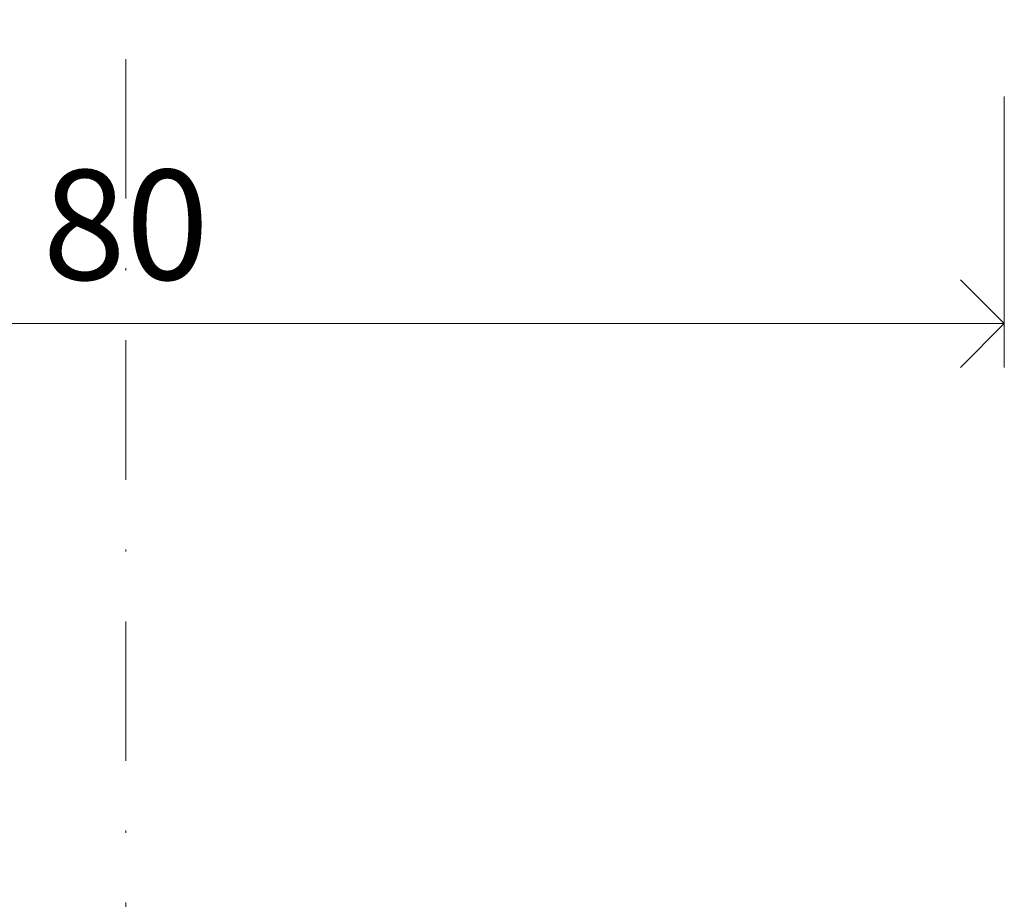
# Model space of a CAD drawing. Units: millimetres. Extents: x 13823 to 19488, y 320 to 1618.
# Drawn here: x 18732 to 18777, y 1168 to 1208 of the extents above; entities that cross this region are included whole.
import ezdxf

# ---------------------------------------------------------------- set-up
doc = ezdxf.new("R2010")
doc.units = ezdxf.units.MM
doc.header["$LTSCALE"] = 0.25
doc.header["$PDMODE"] = 35
doc.header["$PDSIZE"] = -10
doc.linetypes.add('DASHDOTX2', pattern=[50.8, 25.4, -12.7, 0, -12.7])
doc.layers.get('0').update_dxf_attribs({"lineweight": 20})
doc.layers.get('Defpoints').update_dxf_attribs({"color": 3})
doc.layers.add('FJ hulplijnen', color=252, linetype='Continuous', lineweight=20)
doc.layers.add('FJ maatvoering', color=250, linetype='Continuous', lineweight=18)
doc.styles.get("Standard").update_dxf_attribs({"font": 'txt', "height": 2.5})
doc.dimstyles.new('Copy of FritsJurgens', dxfattribs={"dimscale": 15, "dimtxt": 2.5, "dimasz": 2, "dimexe": 1, "dimexo": 2, "dimgap": 1, "dimtad": 1, "dimdec": 1, "dimzin": 12, "dimdsep": 46, "dimtxsty": 'Standard', "dimblk": 'OPEN90', "dimcen": -1, "dimclrd": 256, "dimclre": 8, "dimclrt": 7, "dimadec": 1, "dimazin": 3, "dimtfac": 0.5, "dimtdec": 1, "dimtix": 1, "dimtmove": 0, "dimatfit": 3, "dimldrblk": 'OPEN30', "dimfxl": 3, "dimtvp": 78.125, "dimtolj": 1, "dimtzin": 13, "dimlwd": -1, "dimlwe": -1, "dimarcsym": 0})

# ---------------------------------------------------------------- blocks, each defined once
blk = doc.blocks.new('_Open90')
at = {"color": 0, "linetype": 'ByBlock', "lineweight": -2}
for p, q in [((-0.5, 0.5), (0, 0)), ((0, 0), (-1, 0)), ((0, 0), (-0.5, -0.5))]:
    blk.add_line(p, q, dxfattribs=at)
blk = doc.blocks.new('*D25')
at = {"layer": 'Defpoints', "color": 0, "transparency": 16777216}
for p in [(18697.301, 1208.55), (18777.301, 1208.55), (18777.301, 1194.209)]:
    blk.add_point(p, dxfattribs=at)
at = {"layer": 'FJ maatvoering', "color": 8, "transparency": 16777216}
for p, q in [((18697.301, 1204.55), (18697.301, 1192.209)), ((18777.301, 1204.55), (18777.301, 1192.209))]:
    blk.add_line(p, q, dxfattribs=at)
at = {"layer": 'FJ maatvoering', "transparency": 16777216}
blk.add_line((18701.301, 1194.209), (18773.301, 1194.209), dxfattribs=at)
at = {"layer": 'FJ maatvoering', "transparency": 16777216, "xscale": 4, "yscale": 4, "zscale": 4, "rotation": 180}
blk.add_blockref('_Open90', (18697.301, 1194.209), dxfattribs=at)
at = {"layer": 'FJ maatvoering', "transparency": 16777216, "xscale": 4, "yscale": 4, "zscale": 4}
blk.add_blockref('_Open90', (18777.301, 1194.209), dxfattribs=at)
at = {"layer": 'FJ maatvoering', "color": 7, "transparency": 16777216, "insert": (18737.301, 1198.709), "char_height": 5, "attachment_point": 5}
blk.add_mtext('\\A1;80', dxfattribs=at)
blk = doc.blocks.new('_Open30')
at = {"color": 0, "linetype": 'ByBlock', "lineweight": -2}
for p, q in [((-1, 0.268), (0, 0)), ((0, 0), (-1, -0.268)), ((0, 0), (-1, 0))]:
    blk.add_line(p, q, dxfattribs=at)

msp = doc.modelspace()

# ---------------------------------------------------------------- linework, layer by layer
at = {"layer": 'FJ hulplijnen', "linetype": 'DASHDOTX2'}
msp.add_line((18737.301, 1007.902), (18737.301, 1287.857), dxfattribs=at)

# ---------------------------------------------------------------- dimensions: what is measured, and where the dimension line sits
at = {"layer": 'FJ maatvoering'}
dim = msp.add_linear_dim(base=(18777.301, 1194.209), p1=(18697.301, 1208.55), p2=(18777.301, 1208.55), dimstyle='Copy of FritsJurgens', override={"dimscale": 0}, dxfattribs=at)
dim.commit()
dim.dimension.update_dxf_attribs({"geometry": '*D25', "text_midpoint": (18737.301, 1198.709)})

doc.saveas('drawing.dxf')
